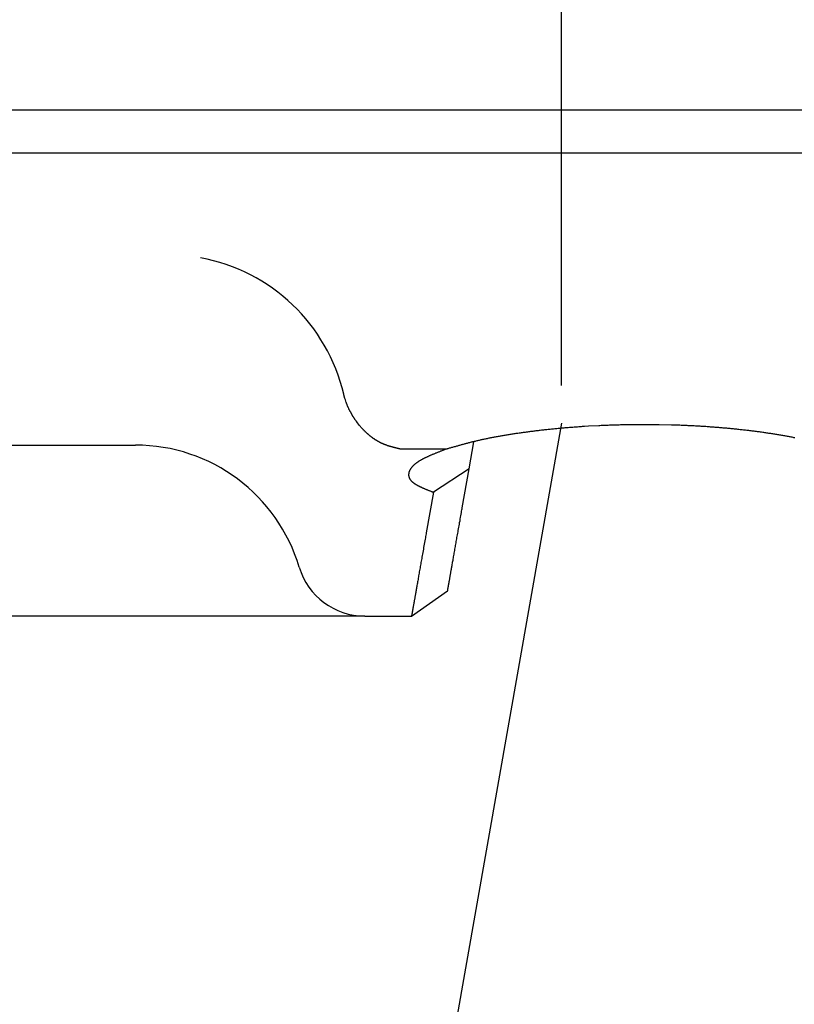
# Model space of a CAD drawing. Extents: x -18 to 233, y 18 to 302.
# Drawn here: x 123 to 124, y 172 to 174 of the extents above; entities that cross this region are included whole.
import ezdxf

# ---------------------------------------------------------------- set-up
doc = ezdxf.new("R2010")
doc.units = 0
doc.header["$MEASUREMENT"] = 0
doc.linetypes.add('CENTER', pattern=[6, 3, -1, 1, -1])
doc.layers.add('PIC13', color=7, linetype='CONTINUOUS')

msp = doc.modelspace()

# ---------------------------------------------------------------- linework, layer by layer
at = {"layer": 'PIC13', "color": 7, "linetype": 'CENTER'}
for p, q in [((123.5, 169.2749), (123.5, 174.6881)), ((123.5004, 173.2198), (122.8048, 169.2749))]:
    msp.add_line(p, q, dxfattribs=at)
at = {"layer": 'PIC13', "color": 7, "linetype": 'Continuous'}
for p, q in [((125.375, 173.6775), (121.875, 173.6775)), ((122.25, 173.6152), (125, 173.6152)), ((123.1818, 173.2615), (123.1817, 173.2619)), ((123.1819, 173.2611), (123.1818, 173.2615)), ((123.182, 173.2607), (123.1819, 173.2611)), ((123.1822, 173.2602), (123.182, 173.2607)), ((123.1823, 173.2597), (123.1822, 173.2602)), ((123.1824, 173.2592), (123.1823, 173.2597)), ((123.1826, 173.2586), (123.1824, 173.2592)), ((123.1828, 173.258), (123.1826, 173.2586)), ((123.1829, 173.2575), (123.1828, 173.258)), ((123.1831, 173.2569), (123.1829, 173.2575)), ((123.1833, 173.2563), (123.1831, 173.2569)), ((123.1835, 173.2557), (123.1833, 173.2563)), ((123.1841, 173.2535), (123.1835, 173.2557)), ((123.1855, 173.2497), (123.1841, 173.2535)), ((123.1857, 173.2492), (123.1855, 173.2497)), ((123.1858, 173.2487), (123.1857, 173.2492)), ((123.186, 173.2482), (123.1858, 173.2487)), ((123.1862, 173.2477), (123.186, 173.2482)), ((123.1864, 173.2472), (123.1862, 173.2477)), ((123.1866, 173.2467), (123.1864, 173.2472)), ((123.1868, 173.2462), (123.1866, 173.2467)), ((123.187, 173.2457), (123.1868, 173.2462)), ((123.1872, 173.2452), (123.187, 173.2457)), ((123.1875, 173.2447), (123.1872, 173.2452)), ((123.1877, 173.2442), (123.1875, 173.2447)), ((123.1879, 173.2437), (123.1877, 173.2442)), ((123.1881, 173.2432), (123.1879, 173.2437)), ((123.1883, 173.2427), (123.1881, 173.2432)), ((123.1885, 173.2422), (123.1883, 173.2427)), ((123.1888, 173.2418), (123.1885, 173.2422)), ((123.189, 173.2413), (123.1888, 173.2418)), ((123.1892, 173.2408), (123.189, 173.2413)), ((123.1894, 173.2403), (123.1892, 173.2408)), ((123.1897, 173.2398), (123.1894, 173.2403)), ((123.1899, 173.2393), (123.1897, 173.2398)), ((123.1901, 173.2389), (123.1899, 173.2393)), ((123.1904, 173.2384), (123.1901, 173.2389)), ((123.1906, 173.2379), (123.1904, 173.2384)), ((123.1909, 173.2374), (123.1906, 173.2379)), ((123.1911, 173.237), (123.1909, 173.2374)), ((123.1914, 173.2365), (123.1911, 173.237)), ((123.1916, 173.236), (123.1914, 173.2365)), ((123.1919, 173.2356), (123.1916, 173.236)), ((123.1921, 173.2351), (123.1919, 173.2356)), ((123.1924, 173.2346), (123.1921, 173.2351)), ((123.1926, 173.2342), (123.1924, 173.2346)), ((123.1929, 173.2337), (123.1926, 173.2342)), ((123.1932, 173.2332), (123.1929, 173.2337)), ((123.1934, 173.2328), (123.1932, 173.2332)), ((123.1937, 173.2323), (123.1934, 173.2328)), ((123.194, 173.2318), (123.1937, 173.2323)), ((123.1942, 173.2314), (123.194, 173.2318)), ((123.1945, 173.2309), (123.1942, 173.2314)), ((123.1948, 173.2305), (123.1945, 173.2309)), ((123.195, 173.23), (123.1948, 173.2305)), ((123.1953, 173.2296), (123.195, 173.23)), ((123.1956, 173.2291), (123.1953, 173.2296)), ((123.1959, 173.2287), (123.1956, 173.2291)), ((123.1962, 173.2282), (123.1959, 173.2287)), ((123.1965, 173.2278), (123.1962, 173.2282)), ((123.1967, 173.2273), (123.1965, 173.2278)), ((123.197, 173.2269), (123.1967, 173.2273)), ((123.1973, 173.2264), (123.197, 173.2269)), ((123.1976, 173.226), (123.1973, 173.2264)), ((123.1979, 173.2255), (123.1976, 173.226)), ((123.1982, 173.2251), (123.1979, 173.2255)), ((123.1985, 173.2247), (123.1982, 173.2251)), ((123.1988, 173.2242), (123.1985, 173.2247)), ((123.1991, 173.2238), (123.1988, 173.2242)), ((123.1994, 173.2234), (123.1991, 173.2238)), ((123.1997, 173.2229), (123.1994, 173.2234)), ((123.2, 173.2225), (123.1997, 173.2229)), ((123.2003, 173.2221), (123.2, 173.2225)), ((123.2007, 173.2216), (123.2003, 173.2221)), ((123.2045, 173.2167), (123.2007, 173.2216)), ((123.2045, 173.2166), (123.2045, 173.2167)), ((123.2086, 173.212), (123.2045, 173.2166)), ((123.5322, 173.2146), (123.5305, 173.2145)), ((123.534, 173.2147), (123.5322, 173.2146)), ((123.5396, 173.215), (123.534, 173.2147)), ((123.5547, 173.2158), (123.5396, 173.215)), ((123.5565, 173.2159), (123.5547, 173.2158)), ((123.5582, 173.216), (123.5565, 173.2159)), ((123.56, 173.2161), (123.5582, 173.216)), ((123.5617, 173.2162), (123.56, 173.2161)), ((123.5635, 173.2162), (123.5617, 173.2162)), ((123.5652, 173.2163), (123.5635, 173.2162)), ((123.567, 173.2164), (123.5652, 173.2163)), ((123.5687, 173.2164), (123.567, 173.2164)), ((123.5705, 173.2165), (123.5687, 173.2164)), ((123.5723, 173.2166), (123.5705, 173.2165)), ((123.574, 173.2166), (123.5723, 173.2166)), ((123.5758, 173.2167), (123.574, 173.2166)), ((123.5775, 173.2167), (123.5758, 173.2167)), ((123.5793, 173.2168), (123.5775, 173.2167)), ((123.5811, 173.2168), (123.5793, 173.2168)), ((123.5828, 173.2169), (123.5811, 173.2168)), ((123.5846, 173.2169), (123.5828, 173.2169)), ((123.5864, 173.217), (123.5846, 173.2169)), ((123.5881, 173.217), (123.5864, 173.217)), ((123.5899, 173.2171), (123.5881, 173.217)), ((123.5917, 173.2171), (123.5899, 173.2171)), ((123.5935, 173.2171), (123.5917, 173.2171)), ((123.5952, 173.2172), (123.5935, 173.2171)), ((123.597, 173.2172), (123.5952, 173.2172)), ((123.5988, 173.2172), (123.597, 173.2172)), ((123.6006, 173.2173), (123.5988, 173.2172)), ((123.6023, 173.2173), (123.6006, 173.2173)), ((123.6041, 173.2173), (123.6023, 173.2173)), ((123.6059, 173.2173), (123.6041, 173.2173)), ((123.6077, 173.2174), (123.6059, 173.2173)), ((123.6095, 173.2174), (123.6077, 173.2174)), ((123.6112, 173.2174), (123.6095, 173.2174)), ((123.613, 173.2174), (123.6112, 173.2174)), ((123.6148, 173.2174), (123.613, 173.2174)), ((123.6166, 173.2174), (123.6148, 173.2174)), ((123.6184, 173.2174), (123.6166, 173.2174)), ((123.6201, 173.2174), (123.6184, 173.2174)), ((123.6219, 173.2174), (123.6201, 173.2174)), ((123.6237, 173.2174), (123.6219, 173.2174)), ((123.6255, 173.2174), (123.6237, 173.2174)), ((123.6273, 173.2174), (123.6255, 173.2174)), ((123.629, 173.2174), (123.6273, 173.2174)), ((123.6308, 173.2174), (123.629, 173.2174)), ((123.6326, 173.2174), (123.6308, 173.2174)), ((123.6344, 173.2174), (123.6326, 173.2174)), ((123.6362, 173.2173), (123.6344, 173.2174)), ((123.6379, 173.2173), (123.6362, 173.2173)), ((123.6397, 173.2173), (123.6379, 173.2173)), ((123.6429, 173.2173), (123.6397, 173.2173)), ((123.661, 173.2169), (123.6429, 173.2173)), ((123.6628, 173.2168), (123.661, 173.2169)), ((123.6645, 173.2168), (123.6628, 173.2168)), ((123.6663, 173.2167), (123.6645, 173.2168)), ((123.668, 173.2166), (123.6663, 173.2167)), ((123.6698, 173.2166), (123.668, 173.2166)), ((123.6716, 173.2165), (123.6698, 173.2166)), ((123.6733, 173.2165), (123.6716, 173.2165)), ((123.6751, 173.2164), (123.6733, 173.2165)), ((123.6768, 173.2163), (123.6751, 173.2164)), ((123.6786, 173.2163), (123.6768, 173.2163)), ((123.6803, 173.2162), (123.6786, 173.2163)), ((123.6821, 173.2161), (123.6803, 173.2162)), ((123.6838, 173.216), (123.6821, 173.2161)), ((123.6856, 173.2159), (123.6838, 173.216)), ((123.6873, 173.2159), (123.6856, 173.2159)), ((123.6891, 173.2158), (123.6873, 173.2159)), ((123.6908, 173.2157), (123.6891, 173.2158)), ((123.6925, 173.2156), (123.6908, 173.2157)), ((123.6943, 173.2155), (123.6925, 173.2156)), ((123.696, 173.2154), (123.6943, 173.2155)), ((123.6977, 173.2153), (123.696, 173.2154)), ((123.6995, 173.2152), (123.6977, 173.2153)), ((123.7012, 173.2151), (123.6995, 173.2152)), ((123.7029, 173.215), (123.7012, 173.2151)), ((123.7047, 173.2149), (123.7029, 173.215)), ((123.7064, 173.2148), (123.7047, 173.2149)), ((123.7081, 173.2147), (123.7064, 173.2148)), ((123.7098, 173.2146), (123.7081, 173.2147)), ((123.7115, 173.2145), (123.7098, 173.2146)), ((123.2087, 173.2119), (123.2086, 173.212)), ((123.209, 173.2115), (123.2087, 173.2119)), ((123.2094, 173.2111), (123.209, 173.2115)), ((123.2098, 173.2107), (123.2094, 173.2111)), ((123.2101, 173.2103), (123.2098, 173.2107)), ((123.2105, 173.21), (123.2101, 173.2103)), ((123.2108, 173.2096), (123.2105, 173.21)), ((123.2112, 173.2092), (123.2108, 173.2096)), ((123.2116, 173.2088), (123.2112, 173.2092)), ((123.2119, 173.2085), (123.2116, 173.2088)), ((123.2123, 173.2081), (123.2119, 173.2085)), ((123.2127, 173.2077), (123.2123, 173.2081)), ((123.2131, 173.2074), (123.2127, 173.2077)), ((123.2134, 173.207), (123.2131, 173.2074)), ((123.2138, 173.2066), (123.2134, 173.207)), ((123.2142, 173.2063), (123.2138, 173.2066)), ((123.2146, 173.2059), (123.2142, 173.2063)), ((123.2149, 173.2056), (123.2146, 173.2059)), ((123.2153, 173.2052), (123.2149, 173.2056)), ((123.2157, 173.2049), (123.2153, 173.2052)), ((123.2161, 173.2045), (123.2157, 173.2049)), ((123.2165, 173.2042), (123.2161, 173.2045)), ((123.2169, 173.2038), (123.2165, 173.2042)), ((123.2173, 173.2035), (123.2169, 173.2038)), ((123.2177, 173.2031), (123.2173, 173.2035)), ((123.218, 173.2028), (123.2177, 173.2031)), ((123.2184, 173.2025), (123.218, 173.2028)), ((123.2188, 173.2021), (123.2184, 173.2025)), ((123.2192, 173.2018), (123.2188, 173.2021)), ((123.2196, 173.2015), (123.2192, 173.2018)), ((123.22, 173.2012), (123.2196, 173.2015)), ((123.2204, 173.2008), (123.22, 173.2012)), ((123.2208, 173.2005), (123.2204, 173.2008)), ((123.2212, 173.2002), (123.2208, 173.2005)), ((123.2216, 173.1999), (123.2212, 173.2002)), ((123.4089, 173.2003), (123.4075, 173.2)), ((123.4103, 173.2005), (123.4089, 173.2003)), ((123.4117, 173.2008), (123.4103, 173.2005)), ((123.4131, 173.201), (123.4117, 173.2008)), ((123.4145, 173.2013), (123.4131, 173.201)), ((123.416, 173.2015), (123.4145, 173.2013)), ((123.4174, 173.2018), (123.416, 173.2015)), ((123.4188, 173.202), (123.4174, 173.2018)), ((123.4203, 173.2022), (123.4188, 173.202)), ((123.4217, 173.2025), (123.4203, 173.2022)), ((123.4232, 173.2027), (123.4217, 173.2025)), ((123.4247, 173.2029), (123.4232, 173.2027)), ((123.4261, 173.2032), (123.4247, 173.2029)), ((123.4276, 173.2034), (123.4261, 173.2032)), ((123.4291, 173.2036), (123.4276, 173.2034)), ((123.4306, 173.2039), (123.4291, 173.2036)), ((123.4321, 173.2041), (123.4306, 173.2039)), ((123.4336, 173.2043), (123.4321, 173.2041)), ((123.4351, 173.2045), (123.4336, 173.2043)), ((123.4366, 173.2047), (123.4351, 173.2045)), ((123.4381, 173.205), (123.4366, 173.2047)), ((123.4396, 173.2052), (123.4381, 173.205)), ((123.4411, 173.2054), (123.4396, 173.2052)), ((123.4426, 173.2056), (123.4411, 173.2054)), ((123.4442, 173.2058), (123.4426, 173.2056)), ((123.4457, 173.206), (123.4442, 173.2058)), ((123.4472, 173.2062), (123.4457, 173.206)), ((123.4488, 173.2064), (123.4472, 173.2062)), ((123.4503, 173.2066), (123.4488, 173.2064)), ((123.4519, 173.2068), (123.4503, 173.2066)), ((123.4534, 173.207), (123.4519, 173.2068)), ((123.455, 173.2072), (123.4534, 173.207)), ((123.4566, 173.2074), (123.455, 173.2072)), ((123.4581, 173.2076), (123.4566, 173.2074)), ((123.4597, 173.2078), (123.4581, 173.2076)), ((123.4613, 173.208), (123.4597, 173.2078)), ((123.4629, 173.2082), (123.4613, 173.208)), ((123.4644, 173.2084), (123.4629, 173.2082)), ((123.466, 173.2086), (123.4644, 173.2084)), ((123.4676, 173.2088), (123.466, 173.2086)), ((123.4692, 173.209), (123.4676, 173.2088)), ((123.4708, 173.2092), (123.4692, 173.209)), ((123.4724, 173.2093), (123.4708, 173.2092)), ((123.474, 173.2095), (123.4724, 173.2093)), ((123.4756, 173.2097), (123.474, 173.2095)), ((123.4772, 173.2099), (123.4756, 173.2097)), ((123.4789, 173.21), (123.4772, 173.2099)), ((123.4805, 173.2102), (123.4789, 173.21)), ((123.4821, 173.2104), (123.4805, 173.2102)), ((123.4837, 173.2105), (123.4821, 173.2104)), ((123.4854, 173.2107), (123.4837, 173.2105)), ((123.487, 173.2109), (123.4854, 173.2107)), ((123.4886, 173.211), (123.487, 173.2109)), ((123.4903, 173.2112), (123.4886, 173.211)), ((123.4919, 173.2114), (123.4903, 173.2112)), ((123.4936, 173.2115), (123.4919, 173.2114)), ((123.4952, 173.2117), (123.4936, 173.2115)), ((123.4969, 173.2118), (123.4952, 173.2117)), ((123.4985, 173.212), (123.4969, 173.2118)), ((123.5002, 173.2121), (123.4985, 173.212)), ((123.5018, 173.2123), (123.5002, 173.2121)), ((123.5035, 173.2124), (123.5018, 173.2123)), ((123.5052, 173.2126), (123.5035, 173.2124)), ((123.5068, 173.2127), (123.5052, 173.2126)), ((123.5085, 173.2128), (123.5068, 173.2127)), ((123.5102, 173.213), (123.5085, 173.2128)), ((123.5119, 173.2131), (123.5102, 173.213)), ((123.5136, 173.2133), (123.5119, 173.2131)), ((123.5152, 173.2134), (123.5136, 173.2133)), ((123.5169, 173.2135), (123.5152, 173.2134)), ((123.5186, 173.2136), (123.5169, 173.2135)), ((123.5203, 173.2138), (123.5186, 173.2136)), ((123.522, 173.2139), (123.5203, 173.2138)), ((123.5237, 173.214), (123.522, 173.2139)), ((123.5254, 173.2141), (123.5237, 173.214)), ((123.5271, 173.2143), (123.5254, 173.2141)), ((123.5288, 173.2144), (123.5271, 173.2143)), ((123.5305, 173.2145), (123.5288, 173.2144)), ((123.7132, 173.2144), (123.7115, 173.2145)), ((123.7149, 173.2142), (123.7132, 173.2144)), ((123.7166, 173.2141), (123.7149, 173.2142)), ((123.7183, 173.214), (123.7166, 173.2141)), ((123.72, 173.2139), (123.7183, 173.214)), ((123.7217, 173.2138), (123.72, 173.2139)), ((123.7234, 173.2136), (123.7217, 173.2138)), ((123.7251, 173.2135), (123.7234, 173.2136)), ((123.7268, 173.2134), (123.7251, 173.2135)), ((123.7285, 173.2132), (123.7268, 173.2134)), ((123.7301, 173.2131), (123.7285, 173.2132)), ((123.7318, 173.213), (123.7301, 173.2131)), ((123.7335, 173.2128), (123.7318, 173.213)), ((123.7352, 173.2127), (123.7335, 173.2128)), ((123.7368, 173.2125), (123.7352, 173.2127)), ((123.7385, 173.2124), (123.7368, 173.2125)), ((123.7402, 173.2122), (123.7385, 173.2124)), ((123.7418, 173.2121), (123.7402, 173.2122)), ((123.7435, 173.2119), (123.7418, 173.2121)), ((123.7451, 173.2118), (123.7435, 173.2119)), ((123.7468, 173.2116), (123.7451, 173.2118)), ((123.7484, 173.2115), (123.7468, 173.2116)), ((123.7501, 173.2113), (123.7484, 173.2115)), ((123.7517, 173.2111), (123.7501, 173.2113)), ((123.7533, 173.211), (123.7517, 173.2111)), ((123.755, 173.2108), (123.7533, 173.211)), ((123.7566, 173.2106), (123.755, 173.2108)), ((123.7582, 173.2105), (123.7566, 173.2106)), ((123.7598, 173.2103), (123.7582, 173.2105)), ((123.7614, 173.2101), (123.7598, 173.2103)), ((123.7631, 173.2099), (123.7614, 173.2101)), ((123.7647, 173.2098), (123.7631, 173.2099)), ((123.7663, 173.2096), (123.7647, 173.2098)), ((123.7679, 173.2094), (123.7663, 173.2096)), ((123.7695, 173.2092), (123.7679, 173.2094)), ((123.7711, 173.209), (123.7695, 173.2092)), ((123.7727, 173.2089), (123.7711, 173.209)), ((123.7742, 173.2087), (123.7727, 173.2089)), ((123.7758, 173.2085), (123.7742, 173.2087)), ((123.7774, 173.2083), (123.7758, 173.2085)), ((123.779, 173.2081), (123.7774, 173.2083)), ((123.7805, 173.2079), (123.779, 173.2081)), ((123.7821, 173.2077), (123.7805, 173.2079)), ((123.7837, 173.2075), (123.7821, 173.2077)), ((123.7852, 173.2073), (123.7837, 173.2075)), ((123.7868, 173.2071), (123.7852, 173.2073)), ((123.7883, 173.2069), (123.7868, 173.2071)), ((123.7899, 173.2067), (123.7883, 173.2069)), ((123.7914, 173.2065), (123.7899, 173.2067)), ((123.7929, 173.2063), (123.7914, 173.2065)), ((123.7945, 173.206), (123.7929, 173.2063)), ((123.796, 173.2058), (123.7945, 173.206)), ((123.7975, 173.2056), (123.796, 173.2058)), ((123.799, 173.2054), (123.7975, 173.2056)), ((123.8005, 173.2052), (123.799, 173.2054)), ((123.802, 173.2049), (123.8005, 173.2052)), ((123.8035, 173.2047), (123.802, 173.2049)), ((123.805, 173.2045), (123.8035, 173.2047)), ((123.8065, 173.2043), (123.805, 173.2045)), ((123.808, 173.204), (123.8065, 173.2043)), ((123.8095, 173.2038), (123.808, 173.204)), ((123.8109, 173.2036), (123.8095, 173.2038)), ((123.8124, 173.2033), (123.8109, 173.2036)), ((123.8139, 173.2031), (123.8124, 173.2033)), ((123.8153, 173.2029), (123.8139, 173.2031)), ((123.8168, 173.2026), (123.8153, 173.2029)), ((123.8182, 173.2024), (123.8168, 173.2026)), ((123.8196, 173.2022), (123.8182, 173.2024)), ((123.8211, 173.2019), (123.8196, 173.2022)), ((123.8225, 173.2017), (123.8211, 173.2019)), ((123.8239, 173.2014), (123.8225, 173.2017)), ((123.8253, 173.2012), (123.8239, 173.2014)), ((123.8267, 173.2009), (123.8253, 173.2012)), ((123.8281, 173.2007), (123.8267, 173.2009)), ((123.8295, 173.2004), (123.8281, 173.2007)), ((123.8308, 173.2002), (123.8295, 173.2004)), ((123.8322, 173.1999), (123.8308, 173.2002)), ((121.6875, 173.1875), (122.8771, 173.1875)), ((123.222, 173.1996), (123.2216, 173.1999)), ((123.2225, 173.1993), (123.222, 173.1996)), ((123.2229, 173.1989), (123.2225, 173.1993)), ((123.2233, 173.1986), (123.2229, 173.1989)), ((123.2237, 173.1983), (123.2233, 173.1986)), ((123.2241, 173.198), (123.2237, 173.1983)), ((123.2245, 173.1977), (123.2241, 173.198)), ((123.2249, 173.1974), (123.2245, 173.1977)), ((123.2253, 173.1971), (123.2249, 173.1974)), ((123.2257, 173.1969), (123.2253, 173.1971)), ((123.2262, 173.1966), (123.2257, 173.1969)), ((123.2266, 173.1963), (123.2262, 173.1966)), ((123.227, 173.196), (123.2266, 173.1963)), ((123.2274, 173.1957), (123.227, 173.196)), ((123.2278, 173.1954), (123.2274, 173.1957)), ((123.2283, 173.1952), (123.2278, 173.1954)), ((123.2287, 173.1949), (123.2283, 173.1952)), ((123.2291, 173.1946), (123.2287, 173.1949)), ((123.2295, 173.1944), (123.2291, 173.1946)), ((123.23, 173.1941), (123.2295, 173.1944)), ((123.2304, 173.1938), (123.23, 173.1941)), ((123.2308, 173.1936), (123.2304, 173.1938)), ((123.2313, 173.1933), (123.2308, 173.1936)), ((123.2317, 173.1931), (123.2313, 173.1933)), ((123.2321, 173.1928), (123.2317, 173.1931)), ((123.2326, 173.1926), (123.2321, 173.1928)), ((123.233, 173.1924), (123.2326, 173.1926)), ((123.2334, 173.1921), (123.233, 173.1924)), ((123.2339, 173.1919), (123.2334, 173.1921)), ((123.2343, 173.1917), (123.2339, 173.1919)), ((123.2347, 173.1914), (123.2343, 173.1917)), ((123.2352, 173.1912), (123.2347, 173.1914)), ((123.2356, 173.191), (123.2352, 173.1912)), ((123.2361, 173.1908), (123.2356, 173.191)), ((123.2365, 173.1906), (123.2361, 173.1908)), ((123.2369, 173.1903), (123.2365, 173.1906)), ((123.2374, 173.1901), (123.2369, 173.1903)), ((123.2378, 173.1899), (123.2374, 173.1901)), ((123.2383, 173.1897), (123.2378, 173.1899)), ((123.2387, 173.1895), (123.2383, 173.1897)), ((123.2392, 173.1893), (123.2387, 173.1895)), ((123.2396, 173.1891), (123.2392, 173.1893)), ((123.2401, 173.1889), (123.2396, 173.1891)), ((123.2405, 173.1888), (123.2401, 173.1889)), ((123.241, 173.1886), (123.2405, 173.1888)), ((123.2414, 173.1884), (123.241, 173.1886)), ((123.2419, 173.1882), (123.2414, 173.1884)), ((123.2423, 173.188), (123.2419, 173.1882)), ((123.2428, 173.1879), (123.2423, 173.188)), ((123.2432, 173.1877), (123.2428, 173.1879)), ((123.2437, 173.1875), (123.2432, 173.1877)), ((123.2441, 173.1874), (123.2437, 173.1875)), ((123.2446, 173.1872), (123.2441, 173.1874)), ((123.245, 173.187), (123.2446, 173.1872)), ((123.2455, 173.1869), (123.245, 173.187)), ((123.2459, 173.1867), (123.2455, 173.1869)), ((123.2464, 173.1866), (123.2459, 173.1867)), ((123.2468, 173.1864), (123.2464, 173.1866)), ((123.2473, 173.1863), (123.2468, 173.1864)), ((123.2478, 173.1861), (123.2473, 173.1863)), ((123.2482, 173.186), (123.2478, 173.1861)), ((123.2487, 173.1858), (123.2482, 173.186)), ((123.2491, 173.1857), (123.2487, 173.1858)), ((123.3468, 173.1859), (123.3456, 173.1856)), ((123.3479, 173.1862), (123.3468, 173.1859)), ((123.349, 173.1865), (123.3479, 173.1862)), ((123.3501, 173.1868), (123.349, 173.1865)), ((123.3512, 173.1871), (123.3501, 173.1868)), ((123.3523, 173.1874), (123.3512, 173.1871)), ((123.3534, 173.1877), (123.3523, 173.1874)), ((123.3544, 173.188), (123.3534, 173.1877)), ((123.3555, 173.1883), (123.3544, 173.188)), ((123.3566, 173.1886), (123.3555, 173.1883)), ((123.3577, 173.1889), (123.3566, 173.1886)), ((123.3588, 173.1892), (123.3577, 173.1889)), ((123.3599, 173.1895), (123.3588, 173.1892)), ((123.361, 173.1898), (123.3599, 173.1895)), ((123.3621, 173.1901), (123.361, 173.1898)), ((123.3633, 173.1904), (123.3621, 173.1901)), ((123.3644, 173.1907), (123.3633, 173.1904)), ((123.3656, 173.191), (123.3644, 173.1907)), ((123.3651, 173.1528), (123.3721, 173.1921)), ((123.3668, 173.1913), (123.3656, 173.191)), ((123.3679, 173.1916), (123.3668, 173.1913)), ((123.3691, 173.1919), (123.3679, 173.1916)), ((123.3703, 173.1922), (123.3691, 173.1919)), ((123.3715, 173.1925), (123.3703, 173.1922)), ((123.3727, 173.1927), (123.3715, 173.1925)), ((123.3739, 173.193), (123.3727, 173.1927)), ((123.3751, 173.1933), (123.3739, 173.193)), ((123.3763, 173.1936), (123.3751, 173.1933)), ((123.3775, 173.1939), (123.3763, 173.1936)), ((123.3787, 173.1942), (123.3775, 173.1939)), ((123.3799, 173.1945), (123.3787, 173.1942)), ((123.3812, 173.1947), (123.3799, 173.1945)), ((123.3824, 173.195), (123.3812, 173.1947)), ((123.3837, 173.1953), (123.3824, 173.195)), ((123.3849, 173.1956), (123.3837, 173.1953)), ((123.3862, 173.1958), (123.3849, 173.1956)), ((123.3875, 173.1961), (123.3862, 173.1958)), ((123.3887, 173.1964), (123.3875, 173.1961)), ((123.39, 173.1967), (123.3887, 173.1964)), ((123.3913, 173.1969), (123.39, 173.1967)), ((123.3926, 173.1972), (123.3913, 173.1969)), ((123.3939, 173.1975), (123.3926, 173.1972)), ((123.3953, 173.1977), (123.3939, 173.1975)), ((123.3966, 173.198), (123.3953, 173.1977)), ((123.3979, 173.1983), (123.3966, 173.198)), ((123.3993, 173.1985), (123.3979, 173.1983)), ((123.4006, 173.1988), (123.3993, 173.1985)), ((123.402, 173.199), (123.4006, 173.1988)), ((123.4034, 173.1993), (123.402, 173.199)), ((123.4047, 173.1995), (123.4034, 173.1993)), ((123.4061, 173.1998), (123.4047, 173.1995)), ((123.4075, 173.2), (123.4061, 173.1998)), ((123.8336, 173.1996), (123.8322, 173.1999)), ((123.8349, 173.1994), (123.8336, 173.1996)), ((123.8363, 173.1991), (123.8349, 173.1994)), ((123.8376, 173.1989), (123.8363, 173.1991)), ((123.8389, 173.1986), (123.8376, 173.1989)), ((123.8402, 173.1983), (123.8389, 173.1986)), ((123.8416, 173.1981), (123.8402, 173.1983)), ((123.2496, 173.1856), (123.2491, 173.1857)), ((123.2501, 173.1854), (123.2496, 173.1856)), ((123.2505, 173.1853), (123.2501, 173.1854)), ((123.251, 173.1851), (123.2505, 173.1853)), ((123.2515, 173.185), (123.251, 173.1851)), ((123.2519, 173.1849), (123.2515, 173.185)), ((123.2524, 173.1848), (123.2519, 173.1849)), ((123.2529, 173.1846), (123.2524, 173.1848)), ((123.2533, 173.1845), (123.2529, 173.1846)), ((123.2538, 173.1844), (123.2533, 173.1845)), ((123.2542, 173.1843), (123.2538, 173.1844)), ((123.2547, 173.1841), (123.2542, 173.1843)), ((123.2551, 173.184), (123.2547, 173.1841)), ((123.2556, 173.1839), (123.2551, 173.184)), ((123.256, 173.1838), (123.2556, 173.1839)), ((123.2565, 173.1837), (123.256, 173.1838)), ((123.2569, 173.1836), (123.2565, 173.1837)), ((123.2574, 173.1834), (123.2569, 173.1836)), ((123.2579, 173.1833), (123.2574, 173.1834)), ((123.2583, 173.1832), (123.2579, 173.1833)), ((123.2588, 173.1831), (123.2583, 173.1832)), ((123.2593, 173.183), (123.2588, 173.1831)), ((123.2598, 173.1829), (123.2593, 173.183)), ((123.2603, 173.1827), (123.2598, 173.1829)), ((123.2609, 173.1826), (123.2603, 173.1827)), ((123.2614, 173.1825), (123.2609, 173.1826)), ((123.2619, 173.1824), (123.2614, 173.1825)), ((123.2624, 173.1822), (123.2619, 173.1824)), ((123.2629, 173.1821), (123.2624, 173.1822)), ((123.2634, 173.182), (123.2629, 173.1821)), ((123.2639, 173.1819), (123.2634, 173.182)), ((123.2643, 173.1818), (123.2639, 173.1819)), ((123.2647, 173.1817), (123.2643, 173.1818)), ((123.2651, 173.1816), (123.2647, 173.1817)), ((123.2654, 173.1815), (123.2651, 173.1816)), ((123.3315, 173.1815), (123.2655, 173.1815)), ((123.3068, 173.1716), (123.3061, 173.1713)), ((123.3076, 173.1719), (123.3068, 173.1716)), ((123.3083, 173.1723), (123.3076, 173.1719)), ((123.3091, 173.1726), (123.3083, 173.1723)), ((123.3098, 173.1729), (123.3091, 173.1726)), ((123.3106, 173.1732), (123.3098, 173.1729)), ((123.3113, 173.1736), (123.3106, 173.1732)), ((123.3121, 173.1739), (123.3113, 173.1736)), ((123.3129, 173.1742), (123.3121, 173.1739)), ((123.3137, 173.1745), (123.3129, 173.1742)), ((123.3145, 173.1749), (123.3137, 173.1745)), ((123.3153, 173.1752), (123.3145, 173.1749)), ((123.3162, 173.1756), (123.3153, 173.1752)), ((123.317, 173.1759), (123.3162, 173.1756)), ((123.3179, 173.1763), (123.317, 173.1759)), ((123.3188, 173.1767), (123.3179, 173.1763)), ((123.3198, 173.177), (123.3188, 173.1767)), ((123.3207, 173.1774), (123.3198, 173.177)), ((123.3216, 173.1778), (123.3207, 173.1774)), ((123.3226, 173.1782), (123.3216, 173.1778)), ((123.3235, 173.1785), (123.3226, 173.1782)), ((123.3244, 173.1789), (123.3235, 173.1785)), ((123.3252, 173.1792), (123.3244, 173.1789)), ((123.326, 173.1795), (123.3252, 173.1792)), ((123.3267, 173.1798), (123.326, 173.1795)), ((123.3273, 173.1801), (123.3267, 173.1798)), ((123.3279, 173.1803), (123.3273, 173.1801)), ((123.3315, 173.1815), (123.3279, 173.1803)), ((123.3323, 173.1818), (123.3315, 173.1815)), ((123.3331, 173.182), (123.3323, 173.1818)), ((123.334, 173.1823), (123.3331, 173.182)), ((123.335, 173.1825), (123.334, 173.1823)), ((123.3361, 173.1829), (123.335, 173.1825)), ((123.3372, 173.1832), (123.3361, 173.1829)), ((123.3384, 173.1835), (123.3372, 173.1832)), ((123.3396, 173.1839), (123.3384, 173.1835)), ((123.3408, 173.1842), (123.3396, 173.1839)), ((123.342, 173.1846), (123.3408, 173.1842)), ((123.3432, 173.1849), (123.342, 173.1846)), ((123.3445, 173.1852), (123.3432, 173.1849)), ((123.3456, 173.1856), (123.3445, 173.1852)), ((123.2832, 173.1572), (123.2828, 173.1569)), ((123.2835, 173.1576), (123.2832, 173.1572)), ((123.2839, 173.1579), (123.2835, 173.1576)), ((123.2843, 173.1583), (123.2839, 173.1579)), ((123.2846, 173.1586), (123.2843, 173.1583)), ((123.285, 173.1589), (123.2846, 173.1586)), ((123.2854, 173.1593), (123.285, 173.1589)), ((123.2859, 173.1596), (123.2854, 173.1593)), ((123.2863, 173.16), (123.2859, 173.1596)), ((123.2867, 173.1603), (123.2863, 173.16)), ((123.2872, 173.1607), (123.2867, 173.1603)), ((123.2876, 173.161), (123.2872, 173.1607)), ((123.2881, 173.1614), (123.2876, 173.161)), ((123.2885, 173.1617), (123.2881, 173.1614)), ((123.289, 173.162), (123.2885, 173.1617)), ((123.2895, 173.1624), (123.289, 173.162)), ((123.29, 173.1627), (123.2895, 173.1624)), ((123.2906, 173.1631), (123.29, 173.1627)), ((123.2911, 173.1634), (123.2906, 173.1631)), ((123.2916, 173.1638), (123.2911, 173.1634)), ((123.2922, 173.1641), (123.2916, 173.1638)), ((123.2927, 173.1644), (123.2922, 173.1641)), ((123.2933, 173.1648), (123.2927, 173.1644)), ((123.2939, 173.1651), (123.2933, 173.1648)), ((123.2945, 173.1655), (123.2939, 173.1651)), ((123.2951, 173.1658), (123.2945, 173.1655)), ((123.2957, 173.1662), (123.2951, 173.1658)), ((123.2963, 173.1665), (123.2957, 173.1662)), ((123.297, 173.1668), (123.2963, 173.1665)), ((123.2976, 173.1672), (123.297, 173.1668)), ((123.2983, 173.1675), (123.2976, 173.1672)), ((123.2989, 173.1679), (123.2983, 173.1675)), ((123.2996, 173.1682), (123.2989, 173.1679)), ((123.3003, 173.1685), (123.2996, 173.1682)), ((123.301, 173.1689), (123.3003, 173.1685)), ((123.3017, 173.1692), (123.301, 173.1689)), ((123.3024, 173.1696), (123.3017, 173.1692)), ((123.3032, 173.1699), (123.3024, 173.1696)), ((123.3039, 173.1702), (123.3032, 173.1699)), ((123.3046, 173.1706), (123.3039, 173.1702)), ((123.3054, 173.1709), (123.3046, 173.1706)), ((123.3061, 173.1713), (123.3054, 173.1709)), ((123.2768, 173.1456), (123.2767, 173.1453)), ((123.2767, 173.1453), (123.2767, 173.1449)), ((123.2767, 173.1449), (123.2767, 173.1446)), ((123.2767, 173.1446), (123.2767, 173.1443)), ((123.2767, 173.1443), (123.2767, 173.1439)), ((123.2767, 173.1439), (123.2767, 173.1436)), ((123.2767, 173.1436), (123.2767, 173.1433)), ((123.2767, 173.1433), (123.2767, 173.1429)), ((123.2767, 173.1429), (123.2768, 173.1426)), ((123.2769, 173.1466), (123.2768, 173.1463)), ((123.2768, 173.1463), (123.2768, 173.146)), ((123.2768, 173.146), (123.2768, 173.1456)), ((123.2768, 173.1426), (123.2768, 173.1423)), ((123.277, 173.147), (123.2769, 173.1466)), ((123.2771, 173.1473), (123.277, 173.147)), ((123.2772, 173.148), (123.2771, 173.1476)), ((123.2771, 173.1476), (123.2771, 173.1473)), ((123.2773, 173.1483), (123.2772, 173.148)), ((123.2775, 173.1487), (123.2773, 173.1483)), ((123.2776, 173.149), (123.2775, 173.1487)), ((123.2777, 173.1493), (123.2776, 173.149)), ((123.2778, 173.1497), (123.2777, 173.1493)), ((123.278, 173.15), (123.2778, 173.1497)), ((123.2781, 173.1504), (123.278, 173.15)), ((123.2783, 173.1507), (123.2781, 173.1504)), ((123.2785, 173.151), (123.2783, 173.1507)), ((123.2787, 173.1514), (123.2785, 173.151)), ((123.2789, 173.1517), (123.2787, 173.1514)), ((123.2791, 173.1521), (123.2789, 173.1517)), ((123.2793, 173.1524), (123.2791, 173.1521)), ((123.2795, 173.1528), (123.2793, 173.1524)), ((123.2797, 173.1531), (123.2795, 173.1528)), ((123.2799, 173.1534), (123.2797, 173.1531)), ((123.2802, 173.1538), (123.2799, 173.1534)), ((123.2804, 173.1541), (123.2802, 173.1538)), ((123.2807, 173.1545), (123.2804, 173.1541)), ((123.281, 173.1548), (123.2807, 173.1545)), ((123.2813, 173.1552), (123.281, 173.1548)), ((123.2816, 173.1555), (123.2813, 173.1552)), ((123.2819, 173.1558), (123.2816, 173.1555)), ((123.2822, 173.1562), (123.2819, 173.1558)), ((123.2825, 173.1565), (123.2822, 173.1562)), ((123.2828, 173.1569), (123.2825, 173.1565)), ((123.3651, 173.1528), (123.3128, 173.1186)), ((123.3551, 173.096), (123.3651, 173.1528)), ((123.2768, 173.1423), (123.2769, 173.142)), ((123.2769, 173.142), (123.277, 173.1416)), ((123.277, 173.1416), (123.2771, 173.1413)), ((123.2771, 173.1413), (123.2771, 173.141)), ((123.2771, 173.141), (123.2773, 173.1406)), ((123.2773, 173.1406), (123.2774, 173.1403)), ((123.2774, 173.1403), (123.2775, 173.14)), ((123.2775, 173.14), (123.2776, 173.1397)), ((123.2776, 173.1397), (123.2778, 173.1393)), ((123.2778, 173.1393), (123.2779, 173.139)), ((123.2779, 173.139), (123.2781, 173.1387)), ((123.2781, 173.1387), (123.2782, 173.1384)), ((123.2782, 173.1384), (123.2784, 173.1381)), ((123.2784, 173.1381), (123.2786, 173.1377)), ((123.2786, 173.1377), (123.2788, 173.1374)), ((123.2788, 173.1374), (123.2791, 173.1371)), ((123.2791, 173.1371), (123.2793, 173.1368)), ((123.2793, 173.1368), (123.2795, 173.1365)), ((123.2795, 173.1365), (123.2798, 173.1362)), ((123.2798, 173.1362), (123.28, 173.1358)), ((123.28, 173.1358), (123.2803, 173.1355)), ((123.2803, 173.1355), (123.2806, 173.1352)), ((123.2806, 173.1352), (123.2809, 173.1349)), ((123.2809, 173.1349), (123.2812, 173.1346)), ((123.2812, 173.1346), (123.2815, 173.1343)), ((123.2815, 173.1343), (123.2818, 173.134)), ((123.2818, 173.134), (123.2822, 173.1337)), ((123.2822, 173.1337), (123.2825, 173.1334)), ((123.2825, 173.1334), (123.2829, 173.1331)), ((123.2829, 173.1331), (123.2833, 173.1328)), ((123.2833, 173.1328), (123.2837, 173.1325)), ((123.2837, 173.1325), (123.2841, 173.1322)), ((123.2841, 173.1322), (123.2845, 173.1319)), ((123.2845, 173.1319), (123.2849, 173.1316)), ((123.2849, 173.1316), (123.2853, 173.1313)), ((123.2853, 173.1313), (123.2858, 173.131)), ((123.2858, 173.131), (123.2862, 173.1307)), ((123.2862, 173.1307), (123.2867, 173.1304)), ((123.2867, 173.1304), (123.2872, 173.1301)), ((123.2872, 173.1301), (123.2877, 173.1298)), ((123.2877, 173.1298), (123.2882, 173.1295)), ((123.2882, 173.1295), (123.2887, 173.1292)), ((123.2887, 173.1292), (123.2892, 173.1289)), ((123.2892, 173.1289), (123.2898, 173.1286)), ((123.2898, 173.1286), (123.2903, 173.1283)), ((123.2903, 173.1283), (123.2908, 173.128)), ((123.2908, 173.128), (123.2914, 173.1278)), ((123.2914, 173.1278), (123.292, 173.1275)), ((123.292, 173.1275), (123.2926, 173.1272)), ((123.2926, 173.1272), (123.2931, 173.1269)), ((123.2931, 173.1269), (123.2937, 173.1266)), ((123.2937, 173.1266), (123.2943, 173.1263)), ((123.2943, 173.1263), (123.2949, 173.126)), ((123.2949, 173.126), (123.2955, 173.1258)), ((123.2955, 173.1258), (123.2961, 173.1255)), ((123.2961, 173.1255), (123.2967, 173.1252)), ((123.2967, 173.1252), (123.2973, 173.1249)), ((123.2973, 173.1249), (123.2979, 173.1247)), ((123.2979, 173.1247), (123.2985, 173.1244)), ((123.2985, 173.1244), (123.2992, 173.1241)), ((123.2992, 173.1241), (123.2998, 173.1239)), ((123.2998, 173.1239), (123.3004, 173.1236)), ((123.3004, 173.1236), (123.3011, 173.1233)), ((123.3011, 173.1233), (123.3017, 173.123)), ((123.3017, 173.123), (123.3024, 173.1228)), ((123.3024, 173.1228), (123.3031, 173.1225)), ((123.3128, 173.1186), (123.3024, 173.0592)), ((123.3031, 173.1225), (123.3038, 173.1222)), ((123.3038, 173.1222), (123.3045, 173.1219)), ((123.3045, 173.1219), (123.3053, 173.1216)), ((123.3053, 173.1216), (123.3061, 173.1213)), ((123.3061, 173.1213), (123.3068, 173.121)), ((123.3068, 173.121), (123.3076, 173.1207)), ((123.3076, 173.1207), (123.3084, 173.1204)), ((123.3084, 173.1204), (123.3091, 173.1201)), ((123.3091, 173.1201), (123.3098, 173.1198)), ((123.3098, 173.1198), (123.3105, 173.1195)), ((123.3105, 173.1195), (123.3112, 173.1192)), ((123.3112, 173.1192), (123.3118, 173.119)), ((123.3118, 173.119), (123.3123, 173.1188)), ((123.3123, 173.1188), (123.3128, 173.1186)), ((123.353, 173.0842), (123.3534, 173.0865)), ((123.3534, 173.0865), (123.3538, 173.0887)), ((123.3538, 173.0887), (123.3542, 173.0908)), ((123.3542, 173.0908), (123.3545, 173.0927)), ((123.3545, 173.0927), (123.3548, 173.0944)), ((123.3548, 173.0944), (123.3551, 173.096)), ((123.3505, 173.0696), (123.3509, 173.072)), ((123.3509, 173.072), (123.3513, 173.0745)), ((123.3513, 173.0745), (123.3518, 173.0769)), ((123.3518, 173.0769), (123.3522, 173.0794)), ((123.3522, 173.0794), (123.3526, 173.0819)), ((123.3526, 173.0819), (123.353, 173.0842)), ((123.3021, 173.0577), (123.3018, 173.0559)), ((123.3024, 173.0592), (123.3021, 173.0577)), ((123.3478, 173.0545), (123.3481, 173.0565)), ((123.3481, 173.0565), (123.3485, 173.0585)), ((123.3485, 173.0585), (123.3489, 173.0606)), ((123.3489, 173.0606), (123.3493, 173.0628)), ((123.3493, 173.0628), (123.3496, 173.065)), ((123.3496, 173.065), (123.35, 173.0673)), ((123.35, 173.0673), (123.3505, 173.0696)), ((123.2995, 173.0426), (123.299, 173.0402)), ((123.2999, 173.0451), (123.2995, 173.0426)), ((123.3003, 173.0475), (123.2999, 173.0451)), ((123.3007, 173.0498), (123.3003, 173.0475)), ((123.3011, 173.052), (123.3007, 173.0498)), ((123.3015, 173.054), (123.3011, 173.052)), ((123.3018, 173.0559), (123.3015, 173.054)), ((123.3454, 173.0409), (123.3457, 173.0428)), ((123.3457, 173.0428), (123.3461, 173.0447)), ((123.3461, 173.0447), (123.3464, 173.0466)), ((123.3464, 173.0466), (123.3467, 173.0486)), ((123.3467, 173.0486), (123.3471, 173.0505)), ((123.3471, 173.0505), (123.3474, 173.0525)), ((123.3474, 173.0525), (123.3478, 173.0545)), ((123.2969, 173.0282), (123.2965, 173.026)), ((123.2973, 173.0305), (123.2969, 173.0282)), ((123.2977, 173.0328), (123.2973, 173.0305)), ((123.2982, 173.0352), (123.2977, 173.0328)), ((123.2986, 173.0377), (123.2982, 173.0352)), ((123.299, 173.0402), (123.2986, 173.0377)), ((123.3428, 173.0261), (123.3431, 173.0279)), ((123.3431, 173.0279), (123.3434, 173.0297)), ((123.3434, 173.0297), (123.3437, 173.0315)), ((123.3437, 173.0315), (123.3441, 173.0333)), ((123.3441, 173.0333), (123.3444, 173.0352)), ((123.3444, 173.0352), (123.3447, 173.0371)), ((123.3447, 173.0371), (123.3451, 173.039)), ((123.3451, 173.039), (123.3454, 173.0409)), ((123.2944, 173.0137), (123.294, 173.0117)), ((123.2947, 173.0156), (123.2944, 173.0137)), ((123.2951, 173.0176), (123.2947, 173.0156)), ((123.2954, 173.0197), (123.2951, 173.0176)), ((123.2958, 173.0217), (123.2954, 173.0197)), ((123.2962, 173.0238), (123.2958, 173.0217)), ((123.2965, 173.026), (123.2962, 173.0238)), ((123.3402, 173.0116), (123.3405, 173.0131)), ((123.3405, 173.0131), (123.3408, 173.0146)), ((123.3408, 173.0146), (123.341, 173.0161)), ((123.341, 173.0161), (123.3413, 173.0177)), ((123.3413, 173.0177), (123.3416, 173.0193)), ((123.3416, 173.0193), (123.3419, 173.0209)), ((123.3419, 173.0209), (123.3422, 173.0226)), ((123.3422, 173.0226), (123.3425, 173.0243)), ((123.3425, 173.0243), (123.3428, 173.0261)), ((123.292, 173.0002), (123.2917, 172.9983)), ((123.2923, 173.0021), (123.292, 173.0002)), ((123.2927, 173.004), (123.2923, 173.0021)), ((123.293, 173.0059), (123.2927, 173.004)), ((123.2933, 173.0079), (123.293, 173.0059)), ((123.2937, 173.0098), (123.2933, 173.0079)), ((123.294, 173.0117), (123.2937, 173.0098)), ((123.3378, 172.9979), (123.338, 172.999)), ((123.338, 172.999), (123.3382, 173.0001)), ((123.3382, 173.0001), (123.3384, 173.0012)), ((123.3384, 173.0012), (123.3386, 173.0024)), ((123.3386, 173.0024), (123.3388, 173.0036)), ((123.3388, 173.0036), (123.339, 173.0048)), ((123.339, 173.0048), (123.3393, 173.0061)), ((123.3393, 173.0061), (123.3395, 173.0074)), ((123.3395, 173.0074), (123.3397, 173.0088)), ((123.3397, 173.0088), (123.34, 173.0102)), ((123.34, 173.0102), (123.3402, 173.0116)), ((123.2894, 172.9858), (123.2892, 172.9841)), ((123.2898, 172.9875), (123.2894, 172.9858)), ((123.2901, 172.9892), (123.2898, 172.9875)), ((123.2904, 172.991), (123.2901, 172.9892)), ((123.2907, 172.9928), (123.2904, 172.991)), ((123.291, 172.9946), (123.2907, 172.9928)), ((123.2913, 172.9965), (123.291, 172.9946)), ((123.2917, 172.9983), (123.2913, 172.9965)), ((123.3354, 172.9845), (123.3356, 172.9851)), ((123.3354, 172.9839), (123.3354, 172.9845)), ((123.3356, 172.9851), (123.3357, 172.9857)), ((123.3357, 172.9857), (123.3358, 172.9863)), ((123.3358, 172.9863), (123.3359, 172.9869)), ((123.3359, 172.9869), (123.336, 172.9876)), ((123.336, 172.9876), (123.3361, 172.9883)), ((123.3361, 172.9883), (123.3363, 172.9891)), ((123.3363, 172.9891), (123.3364, 172.9898)), ((123.3364, 172.9898), (123.3365, 172.9906)), ((123.3365, 172.9906), (123.3367, 172.9914)), ((123.3367, 172.9914), (123.3368, 172.9922)), ((123.3368, 172.9922), (123.337, 172.9931)), ((123.337, 172.9931), (123.3371, 172.994)), ((123.3371, 172.994), (123.3373, 172.9949)), ((123.3373, 172.9949), (123.3375, 172.9959)), ((123.3375, 172.9959), (123.3376, 172.9969)), ((123.3376, 172.9969), (123.3378, 172.9979)), ((123.281, 172.9375), (123.3337, 172.9744)), ((123.2868, 172.9705), (123.2865, 172.9692)), ((123.287, 172.9719), (123.2868, 172.9705)), ((123.2873, 172.9733), (123.287, 172.9719)), ((123.2875, 172.9747), (123.2873, 172.9733)), ((123.2878, 172.9762), (123.2875, 172.9747)), ((123.288, 172.9777), (123.2878, 172.9762)), ((123.2883, 172.9792), (123.288, 172.9777)), ((123.2886, 172.9808), (123.2883, 172.9792)), ((123.2889, 172.9824), (123.2886, 172.9808)), ((123.2892, 172.9841), (123.2889, 172.9824)), ((123.3337, 172.9746), (123.3338, 172.9749)), ((123.3337, 172.9744), (123.3337, 172.9746)), ((123.3338, 172.9752), (123.3339, 172.9755)), ((123.3338, 172.9749), (123.3338, 172.9752)), ((123.3339, 172.9758), (123.334, 172.9761)), ((123.3339, 172.9755), (123.3339, 172.9758)), ((123.334, 172.9765), (123.3341, 172.9769)), ((123.334, 172.9761), (123.334, 172.9765)), ((123.3341, 172.9769), (123.3342, 172.9773)), ((123.3342, 172.9777), (123.3343, 172.9781)), ((123.3342, 172.9773), (123.3342, 172.9777)), ((123.3343, 172.9781), (123.3344, 172.9785)), ((123.3344, 172.9785), (123.3345, 172.9789)), ((123.3345, 172.9793), (123.3346, 172.9797)), ((123.3345, 172.9789), (123.3345, 172.9793)), ((123.3346, 172.9797), (123.3347, 172.9801)), ((123.3347, 172.9801), (123.3348, 172.9806)), ((123.3348, 172.981), (123.3349, 172.9814)), ((123.3348, 172.9806), (123.3348, 172.981)), ((123.3349, 172.9814), (123.335, 172.9819)), ((123.335, 172.9819), (123.3351, 172.9824)), ((123.3351, 172.9824), (123.3352, 172.9829)), ((123.3352, 172.9829), (123.3353, 172.9834)), ((123.3353, 172.9834), (123.3354, 172.9839)), ((123.2841, 172.9553), (123.2839, 172.9545)), ((123.2842, 172.9562), (123.2841, 172.9553)), ((123.2844, 172.9571), (123.2842, 172.9562)), ((123.2846, 172.958), (123.2844, 172.9571)), ((123.2847, 172.959), (123.2846, 172.958)), ((123.2849, 172.96), (123.2847, 172.959)), ((123.2851, 172.961), (123.2849, 172.96)), ((123.2853, 172.9621), (123.2851, 172.961)), ((123.2855, 172.9632), (123.2853, 172.9621)), ((123.2857, 172.9643), (123.2855, 172.9632)), ((123.2859, 172.9655), (123.2857, 172.9643)), ((123.2861, 172.9667), (123.2859, 172.9655)), ((123.2863, 172.9679), (123.2861, 172.9667)), ((123.2865, 172.9692), (123.2863, 172.9679)), ((123.2816, 172.9411), (123.2815, 172.9407)), ((123.2817, 172.9415), (123.2816, 172.9411)), ((123.2818, 172.9424), (123.2817, 172.942)), ((123.2817, 172.942), (123.2817, 172.9415)), ((123.2819, 172.9428), (123.2818, 172.9424)), ((123.282, 172.9432), (123.2819, 172.9428)), ((123.2821, 172.9441), (123.282, 172.9436)), ((123.282, 172.9436), (123.282, 172.9432)), ((123.2822, 172.9445), (123.2821, 172.9441)), ((123.2823, 172.945), (123.2822, 172.9445)), ((123.2824, 172.9455), (123.2823, 172.945)), ((123.2825, 172.9465), (123.2824, 172.946)), ((123.2824, 172.946), (123.2824, 172.9455)), ((123.2826, 172.947), (123.2825, 172.9465)), ((123.2827, 172.9476), (123.2826, 172.947)), ((123.2828, 172.9482), (123.2827, 172.9476)), ((123.2829, 172.9488), (123.2828, 172.9482)), ((123.283, 172.9494), (123.2829, 172.9488)), ((123.2832, 172.95), (123.283, 172.9494)), ((123.2833, 172.9507), (123.2832, 172.95)), ((123.2834, 172.9514), (123.2833, 172.9507)), ((123.2835, 172.9521), (123.2834, 172.9514)), ((123.2837, 172.9529), (123.2835, 172.9521)), ((123.2838, 172.9537), (123.2837, 172.9529)), ((123.2839, 172.9545), (123.2838, 172.9537)), ((123.2125, 172.9375), (107.25, 172.9375)), ((123.2125, 172.9375), (123.281, 172.9375)), ((123.2811, 172.9382), (123.281, 172.938)), ((123.281, 172.938), (123.281, 172.9377)), ((123.281, 172.9377), (123.281, 172.9375)), ((123.2812, 172.9389), (123.2811, 172.9385)), ((123.2811, 172.9385), (123.2811, 172.9382)), ((123.2813, 172.9392), (123.2812, 172.9389)), ((123.2814, 172.94), (123.2813, 172.9396)), ((123.2813, 172.9396), (123.2813, 172.9392)), ((123.2815, 172.9407), (123.2814, 172.9403)), ((123.2814, 172.9403), (123.2814, 172.94))]:
    msp.add_line(p, q, dxfattribs=at)
for centre, radius, start, end in [((122.9247, 173.2018), 0.2639, 13.167, 79.61), ((122.8771, 172.9375), 0.25, 16.6015, 90), ((123.2125, 173.0375), 0.1, 196.6015, 270)]:
    msp.add_arc(centre, radius, start, end, dxfattribs=at)

doc.saveas('drawing.dxf')
